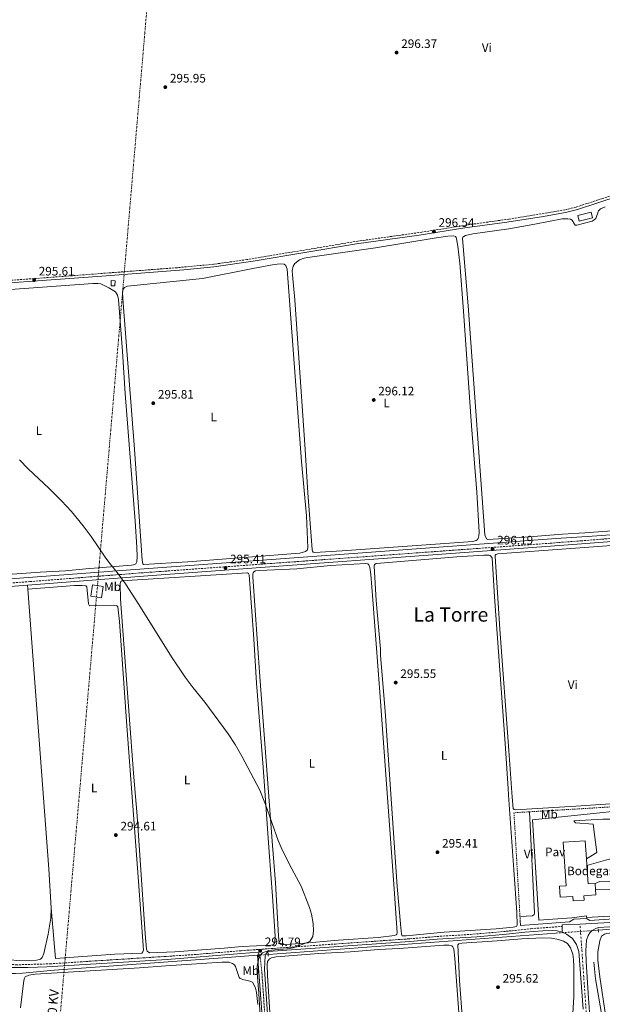
# Model space of a CAD drawing. Units: metres. Extents: x 604663 to 608129, y 4687577 to 4689941.
# Drawn here: x 605386 to 605858, y 4688320 to 4689119 of the extents above; entities that cross this region are included whole.
import ezdxf
from ezdxf.enums import TextEntityAlignment as Align

# ---------------------------------------------------------------- set-up
doc = ezdxf.new("R2010")
doc.units = ezdxf.units.M
doc.header["$MEASUREMENT"] = 0
for name, pattern in [('DGN Style 2', [1.7399219301090239, 1.043953158065414, -0.6959687720436097]), ('DGN Style 3', [2.435890702152634, 1.739921930109024, -0.6959687720436097]), ('DGN Style 4', [2.7856150101045474, 1.391937544087219, -0.6959687720436097, 0.001739921930109024, -0.6959687720436097]), ('DGN Style 5', [1.217945351076317, 0.5219765790327072, -0.6959687720436097]), ('DGN Style 7', [3.4798438602180486, 1.565929737098122, -0.6959687720436097, 0.5219765790327072, -0.6959687720436097])]:
    doc.linetypes.add(name, pattern=pattern)
for name, color, linetype, lineweight in [('Acequia de obra', 4, 'Continuous', 0), ('Camino', 7, 'DGN Style 3', 0), ('Canal lineal de obra no visto', 4, 'DGN Style 5', 0), ('Carretera', 9, 'Continuous', 0), ('Caseta-cabaña', 1, 'Continuous', 0), ('Cierre de vial', 7, 'DGN Style 5', 0), ('Cota de punto acotado terreno', 7, 'Continuous', 0), ('Curva de nivel intermedia', 30, 'Continuous', 0), ('destino de construcciones', 7, 'Continuous', 0), ('Edificio', 1, 'Continuous', 13), ('Eje de carretera', 7, 'DGN Style 4', 0), ('Etiqueta de uso rústico', 92, 'Continuous', 0), ('Línea  de muro-pared o tapia', 1, 'Continuous', 13), ('Línea blanca (vial)', 7, 'Continuous', 13), ('Línea de bordillo', 7, 'Continuous', 13), ('Línea de cambio de uso (parcela vista)', 92, 'Continuous', 0), ('Línea eléctrica', 6, 'DGN Style 7', 0), ('Margen derecho', 7, 'Continuous', 0), ('Pavimento', 7, 'Continuous', 0), ('Pontón-alcantarilla (pasos de agua)', 1, 'DGN Style 2', 0), ('Punto acotado terreno (símbolo)', 7, 'Continuous', 0), ('Tela metálica o alambrada', 7, 'DGN Style 2', 0), ('Tensión línea eléctrica', 7, 'Continuous', 0), ('Texto de Área (paraje) menor', 7, 'Continuous', 0), ('Torre eléctrica grande', 7, 'Continuous', 0), ('Tubería', 7, 'Continuous', 0)]:
    doc.layers.add(name, color=color, linetype=linetype, lineweight=lineweight)
doc.styles.add('Style-Arial', font='arial.ttf')

# ---------------------------------------------------------------- blocks, each defined once
blk = doc.blocks.new('5PATER')
at = {"layer": 'Punto acotado terreno (símbolo)', "linetype": 'Continuous', "lineweight": 0}
h = blk.add_hatch(color=51, dxfattribs=at)
edge = h.paths.add_edge_path()
edge.add_ellipse((0, 0), major_axis=(-0.1095731443231308, -0.1110710700762829), ratio=0.9994222409660317, start_angle=0, end_angle=360)

msp = doc.modelspace()

# ---------------------------------------------------------------- linework, layer by layer
at = {"layer": 'Acequia de obra', "color": 4, "linetype": 'Continuous', "lineweight": 0, "extrusion": (-0.001149105502463067, -8.521909601898948e-05, 0.9999993361469046), "elevation": -799.9615974990215, "flags": 128}
msp.add_lwpolyline([(605820.8298487214, 4688377.338852185), (605587.149692744, 4688360.008852122)], dxfattribs=at)
at = {"layer": 'Acequia de obra', "color": 4, "linetype": 'Continuous', "lineweight": 0, "elevation": 295.4499999999971, "flags": 128}
msp.add_lwpolyline([(605579.2999999998, 4688359.470000001), (605578.5099999999, 4688359.41)], dxfattribs=at)
at = {"layer": 'Acequia de obra', "color": 4, "linetype": 'Continuous', "lineweight": 0}
for points in [[(606068.9800000006, 4688718.15, 297.6000000000058), (606062.7599999999, 4688716.180000001, 297.570000000007), (606057.3700000001, 4688714.99, 297.570000000007), (606043.9600000001, 4688713.91, 297.570000000007), (605850.0899999999, 4688699.74, 297.3600000000006), (605820.9100000003, 4688697.970000001, 297.3600000000006), (605660.0499999998, 4688685.789999999, 296.8399999999965), (605468.2100000001, 4688671.810000001, 296.1100000000006), (605233.5499999998, 4688654.350000001, 295.8999999999942), (605189.1399999997, 4688651.189999999, 295.8999999999942), (605187.8899999997, 4688651.25, 295.8999999999942), (605186.8499999996, 4688651.689999999, 295.8999999999942), (605186.1900000004, 4688652.32, 295.8999999999942), (605185.8300000001, 4688652.869999999, 295.8999999999942), (605185.4199999999, 4688653.890000001, 295.8999999999942), (605184.9400000004, 4688658.859999999, 295.8999999999942), (605189.9800000006, 4688860.980000001, 295.8999999999942)], [(606069.7300000006, 4688710.430000001, 297.320000000007), (606070.1299999999, 4688706.24, 297.179999999993), (606084.6299999999, 4688500.800000001, 296.6499999999942), (606087.8300000001, 4688446.34, 296.4400000000023), (606088.7100000001, 4688435.550000001, 296.3399999999965), (606089.7400000002, 4688429.130000001, 296.3399999999965), (606091.04, 4688415.51, 296.2299999999959), (606091.0599999996, 4688411.4, 296.1300000000047), (606090.6600000003, 4688409.199999999, 296.1300000000047), (606087.8200000003, 4688403.289999999, 296.1300000000047), (606085.0800000001, 4688400.42, 296.1300000000047), (606081.5499999998, 4688398.27, 296.1300000000047), (606076.7199999997, 4688397.050000001, 296.1300000000047), (606059.25, 4688395.310000001, 296.1300000000047), (605855.1699999999, 4688379.630000001, 296.1300000000047)], [(605578.5099999999, 4688359.41, 295.4499999999971), (605550.4199999999, 4688357.33, 295.4199999999983), (605413.4500000002, 4688347.119999999, 294.679999999993), (605387.9800000006, 4688344.850000001, 294.3699999999953), (605382.1100000005, 4688344.529999999, 294.3699999999953), (605376.4400000004, 4688344.65, 294.2599999999948), (605371.5300000003, 4688345.51, 294.2599999999948), (605366.5199999996, 4688346.850000001, 294.2599999999948), (605359.2800000003, 4688349.539999999, 294.2599999999948), (605330.6200000001, 4688361.76, 294.2400000000052)], [(605578.5099999999, 4688359.41, 295.4499999999971), (605593.2400000002, 4688168.619999999, 295.2400000000052), (605596.0999999996, 4688124.49, 295.1300000000047), (605594.2699999996, 4688118.960000001, 295.1300000000047), (605550.1600000003, 4688046.92, 294.6100000000006), (605545.1100000005, 4688037.83, 294.6100000000006), (605521.5199999996, 4687982.230000001, 294.5099999999948), (605517.8200000003, 4687979.310000001, 294.3999999999942), (605510.9500000002, 4687976.17, 294.3999999999942), (605479.9199999999, 4687966.130000001, 294.3000000000029), (605442.4500000002, 4687956.27, 294.1900000000023), (605439.7199999997, 4687955.869999999, 294.179999999993)]]:
    msp.add_polyline3d(points, dxfattribs=at)
at = {"layer": 'Camino', "color": 7, "linetype": 'DGN Style 3', "lineweight": 0}
for points in [[(606264.659999999, 4689104.239999999, 298.0800000000018), (606248.6000000014, 4689099.120000001, 297.5099999999947), (606122.3599999984, 4689059.000000002, 297.2799999999988), (606032.969999999, 4689029.870000003, 296.9700000000013), (605949.979999999, 4689003.920000002, 296.8600000000005), (605837.7600000018, 4688967.190000001, 296.6600000000035), (605837.260000001, 4688967.06, 296.6600000000035), (605828.0599999988, 4688964.739999999, 296.7400000000052), (605808.5900000003, 4688961.410000001, 296.7599999999949), (605782.66, 4688957.250000002, 296.6399999999995), (605748.9800000003, 4688952.52, 296.5399999999937), (605711.9600000012, 4688946.63, 296.5399999999937), (605660.0300000013, 4688939.340000001, 296.5000000000001), (605569.949999999, 4688924.340000001, 295.9100000000035), (605542.8899999999, 4688920.580000004, 295.8300000000017), (605513.5199999998, 4688917.800000001, 295.8099999999976), (605397.1299999993, 4688908.910000001, 295.6100000000006), (605319.859999999, 4688903.489999998, 295.4100000000034), (605234.2699999996, 4688896.31, 295.3899999999994), (605227.649999999, 4688895.760000002, 295.3899999999994), (605209.2100000009, 4688894.550000003, 295.3099999999978)], [(605934.9200000007, 4688703.25, 296.3500000000058), (605841.6299999986, 4688695.989999998, 296.3500000000058), (605816.1299999974, 4688694.010000002, 296.3500000000058), (605482.9400000002, 4688669.82, 295.1600000000035), (605393.8500000003, 4688662.809999999, 294.8699999999955), (605309.0699999998, 4688656.670000004, 294.6100000000007), (605238.2300000003, 4688650.830000003, 294.4799999999959), (605232.4299999999, 4688650.359999999, 294.4700000000013), (605195.9699999975, 4688648.600000002, 294.3600000000005), (605185.1099999989, 4688648.500000002, 294.3600000000005), (605182.9899999978, 4688648.830000003, 294.4700000000013), (605182.1200000006, 4688649.370000001, 294.4700000000013), (605180.7300000002, 4688651.180000001, 294.6499999999942)], [(605170.5500000012, 4688450.88, 294.5700000000069), (605172.8099999988, 4688439.81, 294.25), (605175.0100000005, 4688436.180000001, 294.1499999999941), (605178.0899999982, 4688433.250000001, 294.0399999999936), (605182.3999999977, 4688430.710000002, 294.0399999999936), (605187.3900000011, 4688428.570000002, 294.0399999999936), (605242.1700000009, 4688405.850000002, 293.8300000000018), (605243.0000000001, 4688405.510000003, 293.8300000000018), (605305.1000000002, 4688380.289999999, 293.8300000000018), (605359.48, 4688356.550000001, 294.1399999999995), (605364.1799999983, 4688354.870000003, 294.1499999999941), (605374.3199999993, 4688352.34, 294.070000000007), (605382.6499999977, 4688351.570000002, 294.0399999999936), (605410.2399999986, 4688352.390000002, 294.1300000000046), (605527.2800000017, 4688359.890000001, 294.3899999999995), (605565.4499999996, 4688363.070000002, 294.6699999999983), (605641.819999999, 4688368.469999999, 295.2400000000054), (605702.1299999988, 4688372.710000002, 295.3000000000029), (605724.1400000007, 4688374.590000002, 295.3000000000029), (605751.4300000002, 4688376.260000004, 295.3999999999942), (605780.4600000007, 4688378.789999999, 295.3999999999942), (605800.3500000016, 4688380.91, 295.3800000000048), (605825.760000001, 4688382.760000004, 296.2599999999948)], [(605579.0599999975, 4688361.75, 294.7599999999947), (605580.4899999979, 4688359.130000001, 295.0800000000019), (605580.8799999991, 4688357.590000001, 295.0800000000019), (605582.1799999999, 4688345.239999999, 295.1600000000035), (605584.3700000005, 4688312.980000001, 295.2899999999937), (605590.2600000001, 4688234.680000001, 295.0800000000019)]]:
    msp.add_polyline3d(points, dxfattribs=at)
at = {"layer": 'Canal lineal de obra no visto', "color": 4, "linetype": 'DGN Style 5', "lineweight": 0, "extrusion": (-0.01161821228630002, -0.0007591830665430232, 0.9999322180949778), "elevation": -10302.18247668916, "flags": 128}
msp.add_lwpolyline([(605783.4367342639, 4688370.919849931), (605817.7190678648, 4688373.159850576)], dxfattribs=at)
at = {"layer": 'Canal lineal de obra no visto', "color": 4, "linetype": 'DGN Style 5', "lineweight": 0, "extrusion": (-0.001257226870193412, -9.377545554945977e-05, 0.9999992052930647), "elevation": -905.5538478679576, "flags": 128}
msp.add_lwpolyline([(605579.1928522909, 4688359.40569561), (605587.1028586121, 4688359.995695612)], dxfattribs=at)
at = {"layer": 'Carretera', "color": 9, "linetype": 'Continuous', "lineweight": 0}
for points in [[(605842.8400000005, 4688315.440000001, 299.6100000000006), (605839.4699999999, 4688362.469999999, 296.9900000000052), (605837.5599999988, 4688368.050000001, 296.6300000000047), (605834.1400000012, 4688372.870000003, 296.3899999999995), (605829.5000000009, 4688376.510000001, 296.2599999999948), (605825.9100000013, 4688378.140000001, 296.2599999999948), (605825.7600000015, 4688382.760000003, 296.2599999999948), (605825.719999999, 4688383.970000001, 296.2599999999948), (605840.3000000013, 4688384.670000001, 296.1300000000047), (605864.5799999977, 4688385.830000001, 295.929999999993)], [(605864.6600000004, 4688382.36, 295.929999999993), (605855.0599999981, 4688381.770000001, 295.929999999993), (605852.5500000002, 4688380.850000001, 296.0099999999948), (605850.2899999982, 4688379.430000001, 296.1000000000058), (605848.3599999992, 4688377.57, 296.2200000000012), (605846.8599999994, 4688375.359999999, 296.3500000000058), (605845.5399999984, 4688371.580000003, 296.5599999999977), (605845.1099999994, 4688362.82, 296.6699999999983), (605845.4600000002, 4688354.069999999, 297.1900000000023), (605847.2300000006, 4688324.469999999, 298.6600000000035), (605850.6900000006, 4688275.170000002, 301.8000000000029), (605851.2899999997, 4688265.050000001, 302.4199999999983), (605852.1799999991, 4688258.809999999, 302.320000000007), (605853.6200000008, 4688255.890000002, 302.320000000007), (605855.6200000013, 4688253.359999998, 302.320000000007), (605857.4899999977, 4688252.25, 302.320000000007), (605861.8399999996, 4688251.359999998, 302.4700000000012)]]:
    msp.add_polyline3d(points, dxfattribs=at)
at = {"layer": 'Caseta-cabaña', "color": 1, "linetype": 'Continuous', "lineweight": 0, "extrusion": (0.0008151874697380568, 0.02349222088104577, 0.9997236873393894), "elevation": 110944.4466823309, "flags": 128}
msp.add_lwpolyline([(-442490.1691399518, -4705776.2288927), (-442490.1566238245, -4705771.974724937), (-442486.9947098671, -4705771.975071636), (-442486.9972320088, -4705776.2288927), (-442490.1691399518, -4705776.2288927)], close=True, dxfattribs=at)
msp.add_lwpolyline([(-442490.1566238245, -4705771.974724937), (-442486.9947098671, -4705771.975071636), (-442486.9972320088, -4705776.2288927), (-442490.1691399518, -4705776.2288927), (-442490.1566238245, -4705771.974724937)], dxfattribs=at)
at = {"layer": 'Cierre de vial', "color": 7, "linetype": 'DGN Style 5', "lineweight": 0, "elevation": 296.2599999999948, "flags": 128}
for points in [[(605825.760000001, 4688382.760000004), (605825.7199999986, 4688383.970000001)], [(605825.9100000008, 4688378.140000001), (605825.760000001, 4688382.760000004)]]:
    msp.add_lwpolyline(points, dxfattribs=at)
at = {"layer": 'Curva de nivel intermedia', "color": 30, "linetype": 'Continuous', "lineweight": 0, "elevation": 294.9999999999999, "flags": 128}
msp.add_lwpolyline([(605582.1300000009, 4688287.470000001), (605579.7200000013, 4688328.210000001), (605578.2700000006, 4688345.42), (605578.4200000004, 4688350.390000001), (605579.650000002, 4688356.940000001), (605580.4100000019, 4688358.930000001), (605582.7200000009, 4688361.300000001), (605587.6900000019, 4688363.100000001), (605592.6500000019, 4688363.829999999), (605602.6699999998, 4688364.640000001), (605607.5700000017, 4688365.489999999), (605614.1100000017, 4688367.689999999), (605621.1799999994, 4688370.59), (605623.570000001, 4688374.640000001), (605624.0100000014, 4688379.199999998), (605623.7300000021, 4688385.239999999), (605622.5100000015, 4688392.849999999), (605620.9200000003, 4688398.220000001), (605613.9599999997, 4688415.460000002), (605604.4800000003, 4688433.07), (605597.7500000002, 4688446.859999999), (605595.3899999999, 4688452.630000001), (605585.0200000008, 4688481.890000002), (605580.4800000011, 4688493.38), (605565.9200000013, 4688521.149999999), (605560.5800000014, 4688530.539999997), (605554.79, 4688539.159999998), (605535.7300000007, 4688564.890000001), (605526.3600000008, 4688576.600000001), (605520.0300000008, 4688585.159999998), (605508.8800000016, 4688601.750000001), (605482.3300000001, 4688644.140000001), (605471.390000001, 4688660.890000002), (605464.8300000007, 4688670.220000001), (605457.8800000015, 4688678.539999999), (605454.9300000012, 4688682.57), (605443.4900000015, 4688699.49), (605437.1799999992, 4688708.119999998), (605427.6799999997, 4688719.730000001), (605419.49, 4688728.51), (605409.480000001, 4688738.470000001), (605392.3500000006, 4688754.469999999), (605385.4500000004, 4688761.720000001)], dxfattribs=at)
at = {"layer": 'Edificio', "color": 1, "linetype": 'Continuous', "lineweight": 13, "elevation": 299.7899999999937, "flags": 128}
msp.add_lwpolyline([(605850.5999999996, 4688958.32), (605839.6600000003, 4688955.560000001), (605838.5199999996, 4688960.09), (605849.4600000001, 4688962.859999999), (605850.5999999996, 4688958.32)], close=True, dxfattribs=at)
at = {"layer": 'Edificio', "color": 51, "linetype": 'Continuous', "lineweight": 13, "flags": 128}
for points, elevation in [([(605839.6600000003, 4688955.560000001), (605838.5199999996, 4688960.09), (605849.4600000001, 4688962.859999999), (605850.5999999996, 4688958.32), (605839.6600000003, 4688955.560000001)], 299.7899999999937), ([(605852.6600000003, 4688417.630000001), (605852.9699999997, 4688412.859999999)], 301.5399999999936)]:
    msp.add_lwpolyline(points, dxfattribs=dict(at, elevation=elevation))
at = {"layer": 'Edificio', "color": 51, "linetype": 'Continuous', "lineweight": 13, "extrusion": (0.9970704155037232, 0.0636427913659176, 0.0424285473989767), "elevation": 902468.7731876591, "flags": 128}
msp.add_lwpolyline([(4640323.498039286, -38022.01780426969), (4640318.517111895, -38022.31807466207), (4640317.915782439, -38022.35811071438)], dxfattribs=at)
at = {"layer": 'Edificio', "color": 51, "linetype": 'Continuous', "lineweight": 13, "extrusion": (-0.0150518341279508, -0.06036275933909711, 0.9980630138294652), "elevation": -291824.0629039777, "flags": 128}
msp.add_lwpolyline([(-546509.7939812322, 4686641.836882718), (-546505.223559516, 4686627.530753074), (-546499.7169305023, 4686629.298926401)], dxfattribs=at)
at = {"layer": 'Edificio', "color": 1, "linetype": 'Continuous', "lineweight": 13}
msp.add_polyline3d([(605845.9100000003, 4688432.210000001, 302.320000000007), (605846.8899999997, 4688417.25, 301.429999999993), (605852.6600000003, 4688417.630000001, 301.5399999999936), (605852.9699999997, 4688412.859999999, 301.5399999999936), (605853.2699999996, 4688408.380000001, 301.5399999999936), (605846.2699999996, 4688407.92, 301.5399999999936), (605843.4100000003, 4688407.730000001, 301.5399999999936), (605843.6500000004, 4688404.01, 301.5399999999936), (605834.75, 4688403.430000001, 301.5399999999936), (605834.5099999999, 4688407.15, 301.5399999999936), (605824.1600000003, 4688406.470000001, 301.5399999999936), (605823.5599999996, 4688415.42, 301.5399999999936), (605828.9699999997, 4688415.779999999, 303.5299999999988), (605826.6399999997, 4688451.09, 303.5299999999988), (605844.5899999999, 4688452.27, 303.5299999999988), (605845.54, 4688437.779999999, 302.6600000000035), (605845.8700000001, 4688432.810000001, 302.3600000000006)], close=True, dxfattribs=at)
at = {"layer": 'Edificio', "color": 51, "linetype": 'Continuous', "lineweight": 13}
msp.add_polyline3d([(605852.9699999997, 4688412.859999999, 301.5399999999936), (605853.2699999996, 4688408.380000001, 301.5399999999936), (605846.2699999996, 4688407.92, 301.5399999999936), (605843.4100000003, 4688407.730000001, 301.5399999999936), (605843.6500000004, 4688404.01, 301.5399999999936), (605834.75, 4688403.430000001, 301.5399999999936), (605834.5099999999, 4688407.15, 301.5399999999936), (605824.1600000003, 4688406.470000001, 301.5399999999936), (605823.5599999996, 4688415.42, 301.5399999999936), (605828.9699999997, 4688415.779999999, 303.5299999999988), (605826.6399999997, 4688451.09, 303.5299999999988), (605844.5899999999, 4688452.27, 303.5299999999988), (605845.54, 4688437.779999999, 302.6600000000035)], dxfattribs=at)
at = {"layer": 'Eje de carretera', "color": 7, "linetype": 'DGN Style 4', "lineweight": 0}
msp.add_polyline3d([(605850.8399999997, 4688243.330000003, 301.9199999999982), (605849.5100000021, 4688251.84, 302.2100000000065), (605848.170000001, 4688272.870000003, 302.1600000000035), (605841.6000000017, 4688367.199999999, 296.6300000000047), (605840.3000000009, 4688384.670000002, 296.1300000000048)], dxfattribs=at)
at = {"layer": 'Línea  de muro-pared o tapia', "color": 1, "linetype": 'Continuous', "lineweight": 13, "elevation": 298.8099999999977, "flags": 128}
msp.add_lwpolyline([(605890.1900000004, 4688394.279999999), (605890.54, 4688390.680000001), (605848.3499999996, 4688387.57), (605845.5199999996, 4688389.210000001), (605835.4100000003, 4688388.699999999), (605831.9000000004, 4688386.560000001), (605792.1200000001, 4688383.5), (605791.8099999996, 4688387.230000001)], dxfattribs=at)
at = {"layer": 'Línea blanca (vial)', "color": 7, "linetype": 'Continuous', "lineweight": 13, "extrusion": (0.008895465612345615, 0.0004270799685348303, 0.9999603433607956), "elevation": 7687.664989045378, "flags": 128}
msp.add_lwpolyline([(605799.1148654214, 4688381.114326325), (605813.6954449703, 4688381.814326391)], dxfattribs=at)
at = {"layer": 'Línea blanca (vial)', "color": 7, "linetype": 'Continuous', "lineweight": 13, "extrusion": (0.008218195117472196, 0.0003926320570015676, 0.9999661529817292), "elevation": 7115.8438893071, "flags": 128}
msp.add_lwpolyline([(605817.4071545644, 4688382.237471937), (605841.6879782657, 4688383.397472027)], dxfattribs=at)
at = {"layer": 'Línea blanca (vial)', "color": 7, "linetype": 'Continuous', "lineweight": 13}
for points in [[(605864.6599999999, 4688382.36, 295.929999999993), (605855.0599999976, 4688381.770000001, 295.929999999993), (605852.5499999997, 4688380.850000002, 296.0099999999949), (605850.2899999977, 4688379.430000001, 296.1000000000059), (605848.3599999987, 4688377.570000002, 296.2200000000013), (605846.8599999989, 4688375.36, 296.3500000000058), (605845.5399999979, 4688371.580000003, 296.5599999999977), (605845.1099999987, 4688362.820000002, 296.6699999999982), (605845.4599999997, 4688354.07, 297.1900000000023), (605847.23, 4688324.470000001, 298.6600000000035), (605850.69, 4688275.170000004, 301.8000000000028), (605851.289999999, 4688265.050000002, 302.4199999999983), (605852.1799999987, 4688258.809999999, 302.320000000007), (605853.6200000005, 4688255.890000002, 302.320000000007), (605855.6200000008, 4688253.359999999, 302.320000000007), (605857.4899999973, 4688252.250000001, 302.320000000007), (605861.8399999992, 4688251.359999999, 302.4700000000013)], [(605825.9100000008, 4688378.140000001, 296.2599999999948), (605829.5000000005, 4688376.510000002, 296.2599999999948), (605834.1400000007, 4688372.870000003, 296.3899999999994), (605837.5599999983, 4688368.050000001, 296.6300000000047), (605839.4699999995, 4688362.470000001, 296.9900000000054), (605842.8400000001, 4688315.440000001, 299.6100000000005)]]:
    msp.add_polyline3d(points, dxfattribs=at)
at = {"layer": 'Línea de bordillo', "color": 7, "linetype": 'Continuous', "lineweight": 13}
for points in [[(605845.6400000007, 4688390.040000001, 296.6100000000006), (605845.5699999993, 4688391.239999999, 296.6100000000006), (605833.6299999988, 4688389.859999999, 296.3000000000029), (605806.8700000015, 4688387.780000002, 296.1900000000023), (605801.7799999998, 4688469.31, 295.9799999999959), (605838.1999999998, 4688473.180000001, 296.3000000000029), (605856.3799999985, 4688475.09, 296.9199999999984), (605866.4400000013, 4688476.010000003, 297.550000000003)], [(605845.5399999979, 4688437.780000002, 296.0899999999965), (605853.9099999988, 4688442.880000001, 296.6100000000006), (605851.1000000013, 4688465.940000001, 296.3999999999942), (605836.6999999977, 4688466.949999999, 296.1900000000023), (605835.379999999, 4688468.420000002, 296.5099999999947), (605858.8099999982, 4688469.899999999, 297.3399999999966), (605866.0100000021, 4688469.870000003, 297.8800000000048), (605868.300000001, 4688469.230000001, 298.1100000000007), (605870.3700000008, 4688468.050000001, 298.3399999999966), (605872.7800000003, 4688465.420000004, 298.6199999999954), (605873.7800000017, 4688463.25, 298.7599999999948), (605874.07, 4688462.09, 298.8099999999978), (605874.440000001, 4688452.190000002, 299.1199999999953), (605874.0799999967, 4688444.239999999, 299.6499999999943), (605873.7100000002, 4688442.29, 299.679999999993), (605872.6599999996, 4688440.59, 299.7400000000053), (605871.6600000005, 4688439.710000001, 299.7899999999937), (605870.4800000003, 4688439.100000003, 299.8300000000018), (605860.9299999994, 4688436.580000003, 300.0700000000071), (605845.909999999, 4688432.210000002, 300.0700000000071)], [(605852.6599999992, 4688417.63, 300.0700000000071), (605856.3500000017, 4688419.219999999, 300.0700000000071), (605867.0300000014, 4688419.580000003, 299.9600000000063)], [(605864.7600000005, 4688412.480000002, 296.3000000000029), (605852.9699999976, 4688412.859999999, 296.3000000000029)], [(605869.129999998, 4688391.230000002, 296.820000000007), (605845.6400000007, 4688390.040000001, 296.6100000000006)]]:
    msp.add_polyline3d(points, dxfattribs=at)
at = {"layer": 'Línea de cambio de uso (parcela vista)', "color": 92, "linetype": 'Continuous', "lineweight": 0, "elevation": 294.8699999999953, "flags": 128}
msp.add_lwpolyline([(605392.2699999996, 4688656.58), (605392.0300000003, 4688659.890000001)], dxfattribs=at)
at = {"layer": 'Línea de cambio de uso (parcela vista)', "color": 92, "linetype": 'Continuous', "lineweight": 0, "extrusion": (-0.296894984338773, -0.02196527304454574, 0.9546574752520185), "elevation": -282444.0506625425, "flags": 128}
msp.add_lwpolyline([(-4630950.790639149, 906705.7600696462), (-4630982.774153187, 906706.0959710493), (-4631210.419350559, 906706.0287907687)], dxfattribs=at)
at = {"layer": 'Línea de cambio de uso (parcela vista)', "color": 92, "linetype": 'Continuous', "lineweight": 0, "extrusion": (0.0002695980172317878, -0.001200843077093674, 0.99999924264612), "elevation": -5170.19106310491, "flags": 128}
msp.add_lwpolyline([(605799.1380187619, 4688472.991857844), (605803.1680455744, 4688390.621798454), (605803.0680455785, 4688389.631799136), (605801.5480456343, 4688388.651799351), (605791.4980459987, 4688388.001796565)], dxfattribs=at)
at = {"layer": 'Línea de cambio de uso (parcela vista)', "color": 92, "linetype": 'Continuous', "lineweight": 0}
for points in [[(605765.5300000003, 4688697.100000001, 296.3399999999965), (605764.3200000003, 4688697.5, 296.3399999999965), (605763.2000000002, 4688700.939999999, 296.3399999999965), (605749.5800000001, 4688886.869999999, 296.4400000000023), (605745.0800000001, 4688941.600000001, 296.5500000000029), (605745.3499999996, 4688942.67, 296.4400000000023), (605747.5099999999, 4688944.02, 296.4400000000023), (605753.2699999996, 4688945.279999999, 296.4400000000023), (605782.6900000004, 4688949.4, 296.4400000000023), (605803.7100000001, 4688953.02, 296.4400000000023), (605825.7400000002, 4688957.430000001, 296.4400000000023), (605830.4100000003, 4688957.550000001, 296.4400000000023), (605832.5700000003, 4688957.26, 296.4400000000023), (605833.8799999999, 4688956.300000001, 296.4400000000023), (605835.9299999997, 4688953.01, 296.4400000000023), (605836.5099999999, 4688952.460000001, 296.4400000000023), (605837.7300000006, 4688952.189999999, 296.5500000000029), (605850.2000000002, 4688955.66, 296.4400000000023), (605851.8600000005, 4688956.630000001, 296.4400000000023), (605853.0899999999, 4688957.850000001, 296.4400000000023), (605855.4500000002, 4688963.880000001, 296.4400000000023), (605856.8799999999, 4688965.529999999, 296.4400000000023), (605860.7199999997, 4688967.300000001, 296.3399999999965)], [(605624.9000000004, 4688686.449999999, 295.8099999999977), (605623.9000000004, 4688686.680000001, 295.9199999999983), (605623.3200000003, 4688687.609999999, 295.9199999999983), (605622.8600000005, 4688688.890000001, 295.9199999999983), (605619.4800000006, 4688734.890000001, 295.9199999999983), (605617.3099999996, 4688770.109999999, 295.9199999999983), (605608.8200000003, 4688891.710000001, 295.8099999999977), (605607.0300000003, 4688911.880000001, 295.7100000000065), (605606.8099999996, 4688915.26, 295.7100000000065), (605607.4900000002, 4688918.930000001, 295.7100000000065), (605608.8600000005, 4688921.100000001, 295.7100000000065), (605612.6799999997, 4688924.119999999, 295.6000000000058), (605616.4299999997, 4688925.460000001, 295.7100000000065), (605619.3300000001, 4688926.039999999, 295.6000000000058), (605674.2699999996, 4688933.810000001, 295.7100000000065), (605722.0499999998, 4688941.699999999, 295.7100000000065), (605732.9500000002, 4688943.300000001, 295.7100000000065), (605737.8399999999, 4688943.600000001, 295.6000000000058), (605739.2599999999, 4688943.119999999, 295.6000000000058), (605739.7100000001, 4688942.4, 295.6000000000058), (605740.0800000001, 4688941.25, 295.6000000000058), (605741.1299999999, 4688935.27, 295.6000000000058), (605742.7199999997, 4688921.41, 295.7100000000065), (605745.7100000001, 4688882.609999999, 295.9199999999983), (605752.2100000001, 4688789.230000001, 295.8099999999977), (605756.5999999996, 4688735.57, 295.7100000000065), (605758.5300000003, 4688703.01, 295.7100000000065), (605758.3099999996, 4688700, 295.7100000000065), (605757.7100000001, 4688697.930000001, 295.7100000000065), (605756.8899999997, 4688696.66, 295.7100000000065), (605756.1299999999, 4688696.17, 295.7100000000065), (605753.2699999996, 4688695.460000001, 295.7100000000065), (605647.2999999998, 4688687.83, 295.8099999999977), (605624.9000000004, 4688686.449999999, 295.8099999999977)], [(605486.1600000003, 4688676.630000001, 295.3899999999995), (605485.5, 4688677.210000001, 295.3899999999995), (605484.9500000002, 4688680.25, 295.3899999999995), (605478.7100000001, 4688770.33, 295.1900000000023), (605469.5199999996, 4688889, 295.1900000000023), (605469.04, 4688897.65, 295.1900000000023), (605469.4500000002, 4688900.24, 295.0800000000018), (605470.79, 4688901.77, 295.0800000000018), (605472.9900000002, 4688902.9, 295.0800000000018), (605533.8499999996, 4688909.100000001, 295.0800000000018), (605574.9299999997, 4688917.039999999, 295.5), (605592.1799999997, 4688920.26, 295.3899999999995), (605597.0599999996, 4688920.9, 295.3899999999995), (605600.3700000001, 4688920.59, 295.3899999999995), (605601.5599999996, 4688919.59, 295.3899999999995), (605602.6200000001, 4688916.609999999, 295.3899999999995), (605614.29, 4688760.289999999, 295.2899999999936), (605618.2800000003, 4688716.109999999, 295.3899999999995), (605619.3499999996, 4688690.17, 295.3899999999995), (605619.0099999999, 4688688.49, 295.3899999999995), (605617.6299999999, 4688687.17, 295.3899999999995), (605612.8499999996, 4688685.980000001, 295.3899999999995), (605521.9800000006, 4688678.810000001, 295.5), (605486.1600000003, 4688676.630000001, 295.3899999999995)], [(605336.9400000004, 4688897.220000001, 294.8699999999953), (605444.9199999999, 4688905.029999999, 295.1900000000023), (605449.1600000003, 4688905.050000001, 294.8699999999953), (605451.54, 4688904.550000001, 294.9799999999959), (605457.9600000001, 4688901.539999999, 294.8699999999953), (605463.2800000003, 4688898.07, 294.7700000000041), (605464.9400000004, 4688895.49, 294.7700000000041), (605465.7100000001, 4688892.039999999, 294.7700000000041), (605468.9100000003, 4688849.630000001, 294.9799999999959), (605471.1399999997, 4688815.539999999, 294.8699999999953), (605479.2699999996, 4688711.939999999, 295.0800000000018), (605480.7400000002, 4688690.74, 295.0800000000018), (605480.9800000006, 4688683.02, 294.9799999999959), (605480.6100000005, 4688678.980000001, 294.8699999999953), (605479.75, 4688677.16, 294.8699999999953), (605478.0599999996, 4688676.34, 294.9799999999959), (605476.3499999996, 4688676.130000001, 294.9799999999959), (605439.3899999997, 4688673.27, 294.7700000000041), (605422.9100000003, 4688671.699999999, 294.5599999999977), (605402.1200000001, 4688670.539999999, 294.6600000000035), (605356.3799999999, 4688667.33, 294.7700000000041)], [(605877.25, 4688704.980000001, 296.2299999999959), (605844.3499999996, 4688702.380000001, 296.2299999999959), (605826.1399999997, 4688701.4, 296.3399999999965), (605795.5599999996, 4688699.01, 296.3399999999965), (605765.5300000003, 4688697.100000001, 296.3399999999965)], [(605788, 4688477.42, 295.3000000000029), (605786.7999999998, 4688477.689999999, 295.3000000000029), (605786.2100000001, 4688478.619999999, 295.4100000000035), (605785.2999999998, 4688487.779999999, 295.7200000000012), (605782.5499999998, 4688525.640000001, 295.929999999993), (605775.2800000003, 4688624.15, 295.8300000000018), (605771.5300000003, 4688683.100000001, 295.7200000000012), (605771.5899999999, 4688684.17, 295.6199999999953), (605772.04, 4688684.869999999, 295.6199999999953), (605773.7000000002, 4688685.380000001, 295.6199999999953), (605832.7599999999, 4688689.76, 295.929999999993), (605865.7800000003, 4688692.230000001, 296.0399999999936), (605866.8499999996, 4688692.210000001, 296.0399999999936), (605867.4199999999, 4688691.91, 296.0399999999936), (605867.7699999996, 4688691.100000001, 296.0399999999936), (605870.2400000002, 4688667.470000001, 296.0399999999936), (605879.5099999999, 4688530.470000001, 295.7200000000012), (605882.3399999999, 4688495.779999999, 295.7200000000012), (605882.7000000002, 4688485.279999999, 295.7200000000012), (605882.5499999998, 4688484.08, 295.7200000000012), (605881.9100000003, 4688483.680000001, 295.7200000000012), (605876.8600000005, 4688483.01, 295.7200000000012), (605836.8899999997, 4688480.32, 295.7200000000012), (605788, 4688477.42, 295.3000000000029)], [(605699.25, 4688375.01, 295.179999999993), (605696.1200000001, 4688375.02, 295.179999999993), (605695.5700000003, 4688376.380000001, 295.179999999993), (605694.79, 4688381.939999999, 295.179999999993), (605692.0199999996, 4688415.300000001, 295.4900000000052), (605682.1500000004, 4688557.680000001, 295.4900000000052), (605678.4900000002, 4688602.850000001, 295.4900000000052), (605678.3200000003, 4688608, 295.4900000000052), (605674.9299999997, 4688647.52, 295.4900000000052), (605673.2400000002, 4688675.33, 295.4900000000052), (605673.5099999999, 4688676.75, 295.4900000000052), (605674.8200000003, 4688677.51, 295.4900000000052), (605678.4199999999, 4688677.859999999, 295.4900000000052), (605740.29, 4688682.92, 295.4900000000052), (605762.2699999996, 4688684.25, 295.4900000000052), (605766.6900000004, 4688684.310000001, 295.4900000000052), (605767.4299999997, 4688684.029999999, 295.4900000000052), (605768.9299999997, 4688682.220000001, 295.4900000000052), (605770.8899999997, 4688650.350000001, 295.4900000000052), (605779.7000000002, 4688531.24, 295.3899999999995), (605782.1200000001, 4688494.789999999, 295.3899999999995), (605782.2599999999, 4688489.25, 295.4900000000052), (605786.7300000006, 4688428.609999999, 295.2899999999936), (605788.9699999997, 4688393.99, 295.0800000000018), (605789.3200000003, 4688383.699999999, 295.0800000000018), (605788.8200000003, 4688382.789999999, 295.0800000000018), (605786.1799999997, 4688382.08, 295.0800000000018), (605772.1799999997, 4688380.699999999, 295.179999999993), (605729.9900000002, 4688378.060000001, 295.179999999993), (605699.25, 4688375.01, 295.179999999993)], [(605600.1399999997, 4688367.99, 294.8699999999953), (605598.29, 4688368.029999999, 294.8699999999953), (605597.1699999999, 4688368.300000001, 294.9700000000012), (605596.2400000002, 4688369.220000001, 294.9700000000012), (605595.54, 4688375.210000001, 294.9700000000012), (605593.1299999999, 4688418.140000001, 294.9700000000012), (605590.6500000004, 4688448.59, 295.179999999993), (605580.4500000002, 4688585.600000001, 295.2899999999936), (605574.7699999996, 4688666.680000001, 295.179999999993), (605574.7199999997, 4688668.83, 295.179999999993), (605575.0700000003, 4688669.99, 295.179999999993), (605575.6100000005, 4688670.689999999, 295.179999999993), (605577.0499999998, 4688671.5, 295.179999999993), (605580.1799999997, 4688671.84, 295.179999999993), (605610.4299999997, 4688673.279999999, 295.0800000000018), (605637.7400000002, 4688675.850000001, 294.9700000000012), (605666.1900000004, 4688677.550000001, 294.9700000000012), (605668.1799999997, 4688677.17, 295.0800000000018), (605668.9699999997, 4688676.33, 295.0800000000018), (605669.8399999999, 4688674.34, 295.0800000000018), (605670.5300000003, 4688668.689999999, 295.0800000000018), (605672.2100000001, 4688647.970000001, 295.2899999999936), (605677.6100000005, 4688576.49, 295.179999999993), (605689.8899999997, 4688409.449999999, 295.0800000000018), (605691.9299999997, 4688377.66, 294.9700000000012), (605691.6200000001, 4688376.449999999, 294.9700000000012), (605691.25, 4688375.84, 294.9700000000012), (605689.8499999996, 4688375.289999999, 294.9700000000012), (605676.54, 4688373.800000001, 294.9700000000012), (605644.3300000001, 4688371.539999999, 294.9700000000012), (605613.8499999996, 4688368.84, 294.8699999999953), (605600.1399999997, 4688367.99, 294.8699999999953)], [(605570.5800000001, 4688670.029999999, 294.8899999999995), (605468.54, 4688663.4, 294.7899999999936), (605467.6900000004, 4688662.949999999, 294.7899999999936), (605467.3600000005, 4688662.380000001, 294.7899999999936), (605467.0599999996, 4688660.960000001, 294.7899999999936), (605467.4500000002, 4688648.609999999, 294.7899999999936), (605477.9400000004, 4688507.140000001, 295), (605480.8200000003, 4688472.630000001, 294.8899999999995), (605487.4699999997, 4688376.810000001, 294.7899999999936), (605488.5599999996, 4688364.27, 294.7899999999936), (605489.0700000003, 4688362.730000001, 294.7899999999936), (605490.9500000002, 4688361.26, 294.4700000000012), (605511.5700000003, 4688362.01, 294.4700000000012), (605551.4800000006, 4688365.02, 294.4700000000012), (605566.2100000001, 4688366.470000001, 294.4700000000012), (605589.5300000003, 4688367.480000001, 294.5800000000018), (605591.1100000005, 4688367.82, 294.5800000000018), (605591.7400000002, 4688368.220000001, 294.5800000000018), (605592.7300000006, 4688369.58, 294.5800000000018), (605592.8600000005, 4688374.77, 294.679999999993), (605590.8499999996, 4688407.33, 295), (605587.9800000006, 4688443.050000001, 295), (605583.25, 4688512.100000001, 294.8899999999995), (605577.7199999997, 4688580.350000001, 294.8899999999995), (605575.5800000001, 4688616.220000001, 295), (605571.8300000001, 4688668.430000001, 294.7899999999936), (605571.4100000003, 4688669.529999999, 294.8899999999995), (605570.5800000001, 4688670.029999999, 294.8899999999995)], [(605411.1699999999, 4688397.640000001, 294.7899999999936), (605414.7699999996, 4688356.710000001, 294.4700000000012), (605462.7400000002, 4688360.230000001, 294.4700000000012), (605484.7300000006, 4688361.029999999, 294.4700000000012), (605485.6500000004, 4688362.039999999, 294.5800000000018), (605485.9500000002, 4688363.59, 294.5800000000018), (605485.8600000005, 4688367.279999999, 294.5800000000018), (605481.9400000004, 4688419.27, 294.8899999999995), (605472.4699999997, 4688545.75, 294.8899999999995), (605466.5300000003, 4688630.390000001, 294.8899999999995), (605465.3300000001, 4688642.33, 294.7899999999936), (605464.5, 4688643.119999999, 294.7899999999936), (605462.6799999997, 4688643.550000001, 294.7899999999936), (605442.1900000004, 4688643.029999999, 294.7899999999936), (605441.4600000001, 4688644.65, 294.7899999999936), (605440.1699999999, 4688658.600000001, 294.7899999999936), (605439.3300000001, 4688659.439999999, 294.7899999999936), (605436.2300000006, 4688659.75, 294.7899999999936), (605429.9699999997, 4688659.59, 294.7899999999936), (605392.2699999996, 4688656.58, 294.8699999999953)], [(605331.2199999997, 4688655.41, 294.679999999993), (605326.9299999997, 4688653.460000001, 294.5800000000018), (605325.4600000001, 4688652.390000001, 294.5800000000018), (605325.0700000003, 4688650.710000001, 294.5800000000018), (605325.1900000004, 4688645.74, 294.5800000000018), (605332.0899999999, 4688555.289999999, 294.5800000000018), (605345.1699999999, 4688372.180000001, 294.4700000000012), (605345.7400000002, 4688368.369999999, 294.3699999999953), (605346.4500000002, 4688367.230000001, 294.3699999999953), (605349.04, 4688365.109999999, 294.2700000000041), (605355.25, 4688362.220000001, 294.2700000000041), (605364.8200000003, 4688358.720000001, 294.2700000000041), (605374.8700000001, 4688356.27, 294.2700000000041), (605382.9699999997, 4688355.189999999, 294.2700000000041), (605399.1399999997, 4688355.34, 294.4700000000012), (605401.5800000001, 4688355.83, 294.4700000000012), (605402.4199999999, 4688356.279999999, 294.4700000000012), (605403.7199999997, 4688357.470000001, 294.5800000000018), (605405.1399999997, 4688360.810000001, 294.4700000000012), (605408.7000000002, 4688376.34, 294.679999999993), (605410.7699999996, 4688389.439999999, 294.679999999993), (605411.1699999999, 4688397.640000001, 294.7899999999936)], [(606006.9699999997, 4688317.83, 296.070000000007), (605988.7000000002, 4688314.710000001, 295.9700000000012), (605977.0700000003, 4688312.359999999, 295.8600000000006), (605935.3600000005, 4688302.439999999, 295.9700000000012), (605922.4100000003, 4688298.779999999, 295.8600000000006), (605902.0099999999, 4688291.810000001, 295.7599999999948), (605886.4500000002, 4688285.42, 295.6499999999942), (605874.5899999999, 4688278.100000001, 295.5500000000029), (605871.0099999999, 4688276.460000001, 295.6499999999942), (605869.7699999996, 4688276.230000001, 295.6499999999942), (605869.0800000001, 4688276.609999999, 295.6499999999942), (605867.8099999996, 4688278.689999999, 295.6499999999942), (605865.3600000005, 4688288, 295.6499999999942), (605861.1399999997, 4688310.930000001, 295.5500000000029), (605856.2999999998, 4688341.82, 295.6499999999942), (605854.9100000003, 4688355.390000001, 295.6499999999942), (605854.9000000004, 4688362.08, 295.6499999999942), (605856.5, 4688370.939999999, 295.6499999999942), (605857.9000000004, 4688374.949999999, 295.6499999999942), (605860.2400000002, 4688376.480000001, 295.5500000000029), (605861.7300000006, 4688376.970000001, 295.5500000000029), (605869.2699999996, 4688377.800000001, 295.5500000000029), (605970.9199999999, 4688385.08, 295.4400000000023), (606001.6900000004, 4688387.9, 295.6399999999995)], [(605745.6600000003, 4688295.58, 295.25), (605742.6500000004, 4688338.710000001, 295.25), (605741.0599999996, 4688367.890000001, 295.3600000000006), (605742.0700000003, 4688368.560000001, 295.3600000000006), (605744.4199999999, 4688369.050000001, 295.3600000000006), (605773.1200000001, 4688371.01, 295.3600000000006), (605792.9900000002, 4688372.710000001, 295.3600000000006), (605810.1699999999, 4688373.480000001, 295.3600000000006), (605817.1799999997, 4688373.140000001, 295.25), (605822.8600000005, 4688372.26, 295.3600000000006), (605826.9699999997, 4688370.9, 295.25), (605830.0700000003, 4688368.789999999, 295.25), (605832.5999999996, 4688365.460000001, 295.25), (605834.4500000002, 4688360.359999999, 295.25), (605835.1600000003, 4688355.92, 295.25), (605835.3799999999, 4688350.34, 295.3600000000006), (605835.2300000006, 4688325.58, 295.25), (605833.29, 4688289.83, 295.3600000000006)], [(605588.7999999998, 4688308.560000001, 294.7299999999959), (605586.6500000004, 4688342.92, 294.8300000000018), (605586.5199999996, 4688351.76, 294.8300000000018), (605586.8399999999, 4688354.289999999, 294.7299999999959), (605588.4600000001, 4688356.480000001, 294.7299999999959), (605589.8600000005, 4688357.16, 294.7299999999959), (605593.7400000002, 4688358.029999999, 294.7299999999959), (605628.4699999997, 4688360.74, 294.7299999999959), (605654.0499999998, 4688362.109999999, 294.7299999999959), (605676.8300000001, 4688364.050000001, 294.7299999999959), (605693.5499999998, 4688364.9, 294.7299999999959), (605729.9100000003, 4688367.439999999, 294.7299999999959), (605733.8600000005, 4688367.539999999, 294.7299999999959), (605736.1900000004, 4688366.960000001, 294.7299999999959), (605737.1100000005, 4688366.210000001, 294.7299999999959), (605737.8899999997, 4688364.17, 294.7299999999959), (605738.6399999997, 4688356.630000001, 294.7299999999959), (605746.5999999996, 4688250.930000001, 294.8300000000018)], [(605386.1900000004, 4688316.76, 294.1399999999995), (605388.9500000002, 4688338.75, 294.0299999999988), (605389.54, 4688340.779999999, 294.0299999999988), (605390.1600000003, 4688341.74, 294.0299999999988), (605392.9199999999, 4688343.100000001, 294.0299999999988), (605398.04, 4688343.869999999, 294.0299999999988), (605482.8700000001, 4688349.119999999, 293.929999999993), (605504.29, 4688350.82, 293.929999999993), (605549.8700000001, 4688353.680000001, 293.929999999993), (605555.4500000002, 4688353.640000001, 293.820000000007), (605558.4299999997, 4688352.77, 293.820000000007), (605559.8799999999, 4688351.65, 293.820000000007), (605560.8600000005, 4688350.130000001, 293.820000000007), (605563.7400000002, 4688341.32, 293.7200000000012), (605564.6200000001, 4688340.529999999, 293.7200000000012), (605567.5599999996, 4688339.310000001, 293.7200000000012), (605570.8799999999, 4688338.930000001, 293.7200000000012), (605574.6100000005, 4688337.430000001, 293.7200000000012), (605576.8700000001, 4688332.810000001, 293.820000000007), (605577.7400000002, 4688328.970000001, 293.820000000007), (605578.75, 4688319.26, 293.820000000007)]]:
    msp.add_polyline3d(points, dxfattribs=at)
at = {"layer": 'Línea eléctrica', "color": 6, "linetype": 'DGN Style 7', "lineweight": 0, "extrusion": (-0.9361433360727255, 0.07989791230710515, 0.3424207615428636), "elevation": -192071.6566407164, "flags": 128}
msp.add_lwpolyline([(-4724410.48751213, 70316.2454945478), (-4724263.000029755, 70315.91304317131), (-4723693.080771303, 70315.50343771026), (-4723693.076170328, 70315.50343675501), (-4723693.071656641, 70315.50343667364), (-4723157.539212029, 70315.0427870129), (-4723157.533843237, 70315.04278691564), (-4722577.594830114, 70313.04182200556)], dxfattribs=at)
at = {"layer": 'Margen derecho', "color": 7, "linetype": 'Continuous', "lineweight": 0, "extrusion": (-0.003107604173318827, -0.0002289437050322876, 0.9999951451787563), "elevation": -2659.889397315983, "flags": 128}
msp.add_lwpolyline([(605390.0231349813, 4688659.403913627), (605329.212838162, 4688654.923913508)], dxfattribs=at)
at = {"layer": 'Margen derecho', "color": 7, "linetype": 'Continuous', "lineweight": 0}
for points in [[(605938.1399999993, 4688997.809999999, 296.8500000000059), (605838.2199999979, 4688964.99, 296.6600000000035), (605837.3000000012, 4688964.760000002, 296.6600000000035), (605828.5199999993, 4688962.550000001, 296.7400000000052), (605808.9699999981, 4688959.210000002, 296.7599999999949), (605778.9999999988, 4688954.550000002, 296.6199999999955), (605746.829999998, 4688950.059999999, 296.5399999999937), (605709.8700000015, 4688944.190000001, 296.5399999999937), (605659.05, 4688937.050000003, 296.4900000000052), (605575.2100000007, 4688923.04, 295.929999999993), (605543.1299999991, 4688918.489999999, 295.8300000000017), (605518.6799999984, 4688916.100000001, 295.8099999999976), (605452.1299999983, 4688910.910000003, 295.7100000000065), (605325, 4688901.79, 295.4100000000034)], [(606053.2800000003, 4688709.470000001, 296.5599999999977), (606016.6999999991, 4688706.070000002, 296.3600000000007), (605940.0799999972, 4688701.100000002, 296.3500000000058), (605841.6700000011, 4688693.460000002, 296.3500000000058), (605816.3299999986, 4688691.489999998, 296.3500000000058), (605493.1299999983, 4688667.780000002, 295.199999999997), (605399.0399999982, 4688660.41, 294.8899999999995), (605392.0300000008, 4688659.890000002, 294.8699999999955)], [(605592.5399999978, 4688234.850000002, 295.0800000000019), (605586.4800000006, 4688315.510000004, 295.2899999999937), (605584.2499999999, 4688348.050000001, 295.1499999999943), (605584.9499999994, 4688358.800000002, 295.0299999999989), (605585.269999999, 4688360.100000002, 295.0299999999989), (605585.800000001, 4688361.050000001, 295.0299999999989), (605587.3099999975, 4688362.330000004, 294.820000000007), (605651.949999999, 4688366.9, 295.2899999999937), (605702.3099999975, 4688370.449999999, 295.3000000000029), (605724.3099999984, 4688372.330000003, 295.3000000000029), (605756.589999999, 4688374.38, 295.3999999999942), (605780.6799999997, 4688376.530000002, 295.3999999999942), (605795.5899999985, 4688378.199999999, 295.2899999999937), (605810.1599999995, 4688379.300000001, 295.7500000000001), (605818.3500000014, 4688379.510000004, 295.8600000000006), (605821.7100000009, 4688379.250000002, 295.7500000000001), (605825.9100000008, 4688378.140000001, 296.2599999999948)], [(605579.0599999975, 4688361.75, 294.7599999999947), (605565.6299999985, 4688360.800000003, 294.6699999999983), (605505.1700000013, 4688355.970000001, 294.2799999999989), (605407.5699999998, 4688349.960000002, 294.1199999999955), (605392.5799999986, 4688349.430000001, 294.070000000007), (605378.9100000004, 4688349.430000001, 294.0399999999936), (605373.9400000017, 4688350.090000002, 294.070000000007), (605368.3299999969, 4688351.300000001, 294.1199999999955), (605358.6399999994, 4688354.430000001, 294.1399999999995), (605335.0799999986, 4688364.77, 294.0000000000001), (605332.4600000011, 4688364.620000003, 294.2100000000065), (605330.7100000009, 4688364.100000001, 294.1000000000059), (605329.039999999, 4688362.56, 294.1000000000059), (605328.0699999989, 4688359.960000002, 294.1000000000059), (605326.2800000008, 4688352.020000001, 294.1399999999995), (605322.2199999972, 4688321.88, 294.2200000000011), (605316.0100000001, 4688268.840000001, 294.2299999999959), (605306.2199999979, 4688175.230000001, 294.1199999999955), (605303.9600000002, 4688154.140000002, 293.8600000000006), (605301.4099999999, 4688133.970000001, 293.6300000000047)]]:
    msp.add_polyline3d(points, dxfattribs=at)
at = {"layer": 'Pontón-alcantarilla (pasos de agua)', "color": 1, "linetype": 'DGN Style 2', "lineweight": 0, "flags": 128}
for points, elevation in [([(605855.0899999999, 4688380.83), (605855.2999999998, 4688377.91)], 296.1300000000047), ([(605579.4500000002, 4688358.140000001), (605579.1699999999, 4688360.630000001)], 295.3600000000006), ([(605587.1399999997, 4688361.34), (605587.29, 4688358.470000001)], 295.3600000000006)]:
    msp.add_lwpolyline(points, dxfattribs=dict(at, elevation=elevation))
at = {"layer": 'Tela metálica o alambrada', "color": 7, "linetype": 'DGN Style 2', "lineweight": 0, "extrusion": (-7.193091536497003e-05, 0.001183074267058869, 0.9999992975803643), "elevation": 5799.849192164439, "flags": 128}
msp.add_lwpolyline([(605791.6197754344, 4688387.249433933), (605786.7597682544, 4688471.47949288), (605799.2597682221, 4688472.239493412)], dxfattribs=at)
at = {"layer": 'Tela metálica o alambrada', "color": 7, "linetype": 'DGN Style 2', "lineweight": 0, "extrusion": (-7.629367248577399e-05, 0.001263931840851935, 0.9999991983274673), "elevation": 6176.304987369605, "flags": 128}
msp.add_lwpolyline([(605799.2608663865, 4688471.758545334), (605883.7508661409, 4688476.858549408), (605890.2108745143, 4688390.218480202)], dxfattribs=at)
at = {"layer": 'Tela metálica o alambrada', "color": 7, "linetype": 'DGN Style 2', "lineweight": 0, "extrusion": (-0.0001614869099324132, 0.002768347026826108, 0.9999961550809668), "elevation": 13177.97426045636, "flags": 128}
msp.add_lwpolyline([(605791.8500175924, 4688368.714060315), (605791.6400159803, 4688372.314074108)], dxfattribs=at)
at = {"layer": 'Torre eléctrica grande', "color": 7, "linetype": 'Continuous', "lineweight": 0}
msp.add_polyline3d([(605453.4600000001, 4688658.850000001, 294.9900000000052), (605452.0899999999, 4688649.689999999, 294.8600000000006), (605443.2199999997, 4688651.02, 294.8399999999965), (605444.5899999999, 4688660.17, 294.8800000000047)], close=True, dxfattribs=at)
at = {"layer": 'Tubería', "color": 7, "linetype": 'Continuous', "lineweight": 0}
msp.add_polyline3d([(605865.5700000002, 4688271.420000002, 297.2599999999948), (605858.1299999993, 4688310.340000001, 296.75), (605852.8299999973, 4688340.239999998, 296.4900000000052), (605851.579999998, 4688353.680000001, 296.2700000000041)], dxfattribs=at)

# ---------------------------------------------------------------- block references
at = {"layer": 'Punto acotado terreno (símbolo)', "color": 7, "linetype": 'Continuous', "lineweight": 0, "xscale": 10, "yscale": 10, "zscale": 10}
for p in [(605691.489999997, 4689092.480000001, 296.3699999999958), (605503.780000001, 4689064.440000002, 295.9499999999971), (605721.7800000004, 4688947.230000001, 296.5399999999941), (605397.2899999982, 4688907.710000001, 295.6100000000006), (605672.8999999971, 4688810.330000003, 296.1199999999958), (605494.0300000011, 4688807.7, 295.8099999999981), (605769.3999999987, 4688689.230000001, 296.179999999993), (605552.5700000006, 4688673.920000002, 295.4100000000035), (605690.7499999994, 4688580.780000002, 295.5500000000029), (605463.6499999983, 4688456.969999999, 294.610000000001), (605724.6499999982, 4688443.030000002, 295.4100000000035), (605580.8099999975, 4688362.969999999, 294.7899999999936), (605773.7799999998, 4688333.340000001, 295.6199999999953)]:
    msp.add_blockref('5PATER', p, dxfattribs=at)

# ---------------------------------------------------------------- texts
at = {"layer": 'Cota de punto acotado terreno', "color": 7, "linetype": 'Continuous', "lineweight": 0, "style": 'Style-Arial'}
for s, p in [('296.37', (605695.2399999981, 4689096.230000001, 296.3699999999953)), ('295.95', (605507.5300000021, 4689068.190000001, 295.9499999999971)), ('296.54', (605725.5300000015, 4688950.980000001, 296.5399999999936)), ('295.61', (605401.0399999992, 4688911.460000001, 295.6100000000006)), ('295.81', (605497.7800000022, 4688811.45, 295.8099999999977)), ('296.12', (605676.6499999982, 4688814.080000001, 296.1199999999953)), ('296.19', (605773.1499999977, 4688692.980000001, 296.179999999993)), ('295.41', (605556.3199999994, 4688677.670000002, 295.4100000000035)), ('295.55', (605694.5000000005, 4688584.530000002, 295.5500000000029)), ('294.61', (605467.3999999994, 4688460.719999999, 294.6100000000006)), ('295.41', (605728.3999999992, 4688446.78, 295.4100000000035)), ('294.79', (605584.5599999987, 4688366.719999999, 294.7899999999936)), ('295.62', (605777.5300000008, 4688337.09, 295.6199999999953))]:
    msp.add_text(s, height=7.000000000000002, dxfattribs=at).set_placement(p)
at = {"layer": 'destino de construcciones', "color": 7, "linetype": 'Continuous', "lineweight": 0, "style": 'Style-Arial'}
msp.add_text('Bodegas Iturbide', height=7.000000000000002, dxfattribs=at).set_placement((605867.9227760442, 4688427.880009999, 300.070000000007), align=Align.MIDDLE_CENTER)
at = {"layer": 'Etiqueta de uso rústico', "color": 92, "linetype": 'Continuous', "lineweight": 0, "style": 'Style-Arial'}
for s, p in [('Vi', (605764.7189322197, 4689096.570009999, 296.4799999999959)), ('L', (605683.3414203791, 4688808.000009998, 296.0899999999965)), ('L', (605543.0514203801, 4688796.600010002, 295.6000000000058)), ('L', (605401.2214203812, 4688785.500009999, 294.9700000000012)), ('Mb', (605460.9602462432, 4688658.69001, 294.9400000000023)), ('Vi', (605834.4489322162, 4688579.040009997, 295.8999999999942)), ('L', (605730.0314203796, 4688521.62001, 295.4400000000023)), ('L', (605622.7914203779, 4688515.160009998, 295.1000000000058)), ('L', (605446.0414203788, 4688495.25001, 294.8899999999995)), ('L', (605521.4814203783, 4688501.600009999, 294.9600000000065)), ('Mb', (605815.440246245, 4688473.810009997, 295.9499999999971)), ('Vi', (605798.8189322174, 4688441.470009998, 296.1000000000058)), ('Mb', (605573.1602462425, 4688346.930009999, 294.5500000000029))]:
    msp.add_text(s, height=7.000000000000002, dxfattribs=at).set_placement(p, align=Align.MIDDLE_CENTER)
at = {"layer": 'Pavimento', "color": 7, "linetype": 'Continuous', "lineweight": 0, "style": 'Style-Arial'}
msp.add_text('Pav', height=7.000000000000002, dxfattribs=at).set_placement((605820.1857062561, 4688443.270009998, 296.0599999999977), align=Align.MIDDLE_CENTER)
at = {"layer": 'Tensión línea eléctrica', "color": 7, "linetype": 'Continuous', "lineweight": 0, "style": 'Style-Arial'}
msp.add_text('220 KV', height=7.5, rotation=84.9912, dxfattribs=at).set_placement((605416.0192269232, 4688315.51042268, 294.1300000000047), align=Align.CENTER)
at = {"layer": 'Texto de Área (paraje) menor', "color": 7, "linetype": 'Continuous', "lineweight": 0, "style": 'Style-Arial'}
msp.add_text('La Torre', height=11.5, dxfattribs=at).set_placement((605735.5484780584, 4688636.07001, 295.4900000000052), align=Align.MIDDLE_CENTER)

doc.saveas('drawing.dxf')
